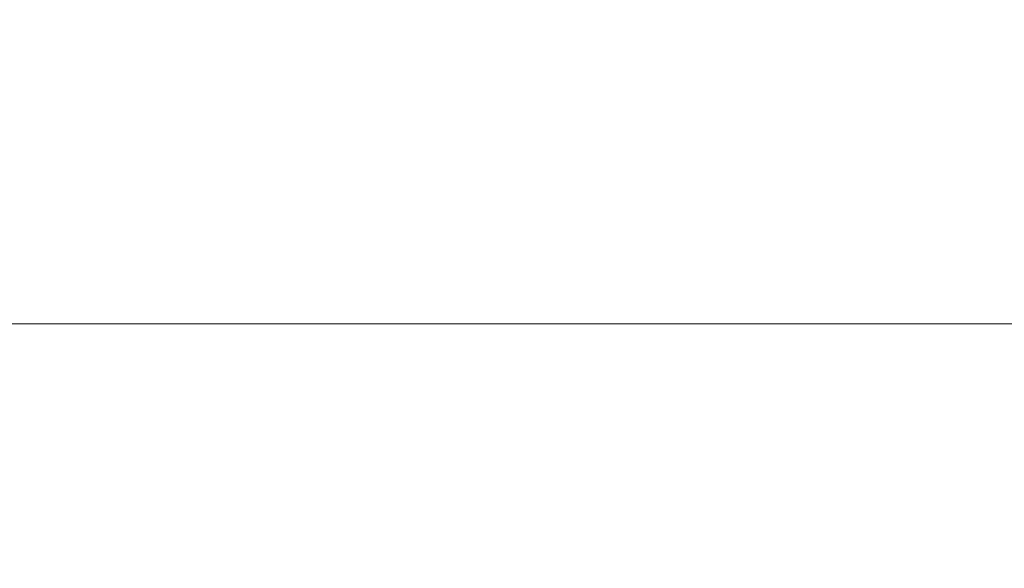
# Model space of a CAD drawing. Units: millimetres. Extents: x -51 to 300, y -590 to 137.
# Drawn here: x 171 to 187, y -527 to -518 of the extents above; entities that cross this region are included whole.
import ezdxf

# ---------------------------------------------------------------- set-up
doc = ezdxf.new("R2010")
doc.units = ezdxf.units.MM
doc.layers.get('Defpoints').update_dxf_attribs({"color": 251})
doc.layers.add('PDF_Geometry', color=7, linetype='Continuous')
doc.styles.add('Text_Std', font='arial.ttf')
doc.dimstyles.new('Dim_Std', dxfattribs={"dimscale": 4.5, "dimtxt": 2, "dimasz": 2, "dimexe": 2, "dimexo": 2, "dimgap": 0.5, "dimtad": 1, "dimdec": 0, "dimzin": 0, "dimdsep": 46, "dimtxsty": 'Text_Std', "dimblk": 'ARCHTICK', "dimcen": 0.09, "dimclrd": 256, "dimclre": 256, "dimclrt": 256, "dimadec": 0, "dimazin": 0, "dimtfac": 1, "dimtdec": 0, "dimtmove": 2, "dimatfit": 3, "dimldrblk": 'CLOSEDBLANK', "dimfxl": 1, "dimtolj": 1, "dimtzin": 0, "dimlwd": -1, "dimlwe": -1, "dimarcsym": 1})

# ---------------------------------------------------------------- blocks, each defined once
blk = doc.blocks.new('_ArchTick')
at = {"color": 0, "linetype": 'ByBlock', "const_width": 0.15}
blk.add_lwpolyline([(-0.5, -0.5), (0.5, 0.5)], dxfattribs=at)
blk = doc.blocks.new('*D29')
at = {"transparency": 16777216}
for p, q in [((243.081, -522.817), (300.213, -522.817)), ((291.213, -584.809), (291.213, -522.817)), ((63.103, -584.809), (300.213, -584.809))]:
    blk.add_line(p, q, dxfattribs=at)
at = {"layer": 'Defpoints', "color": 0, "transparency": 16777216}
for p in [(234.081, -522.817), (291.213, -522.817), (54.103, -584.809)]:
    blk.add_point(p, dxfattribs=at)
at = {"transparency": 16777216, "xscale": 9, "yscale": 9, "zscale": 9}
for p, rotation in [((291.213, -522.817), 90), ((291.213, -584.809), 270)]:
    blk.add_blockref('_ArchTick', p, dxfattribs=dict(at, rotation=rotation))
at = {"transparency": 16777216, "insert": (284.368, -553.813), "char_height": 9, "attachment_point": 5, "rotation": 90, "style": 'Text_Std'}
blk.add_mtext('\\A1;62', dxfattribs=at)
blk = doc.blocks.new('_ClosedBlank')
at = {"color": 0, "linetype": 'ByBlock', "lineweight": -2}
for p, q in [((-1, 0.1667), (0, 0)), ((-1, 0.1667), (-1, -0.1667)), ((0, 0), (-1, -0.1667))]:
    blk.add_line(p, q, dxfattribs=at)

msp = doc.modelspace()

# ---------------------------------------------------------------- linework, layer by layer
at = {"layer": 'PDF_Geometry', "lineweight": 20}
msp.add_lwpolyline([(14.107, -526.816), (14.107, -522.817), (234.081, -522.817)], dxfattribs=at)

# ---------------------------------------------------------------- dimensions: what is measured, and where the dimension line sits
dim = msp.add_linear_dim(base=(291.213, -522.817), p1=(54.103, -584.809), p2=(234.081, -522.817), angle=90, dimstyle='Dim_Std')
dim.commit()
dim.dimension.update_dxf_attribs({"geometry": '*D29', "text_midpoint": (284.368, -553.813)})

doc.saveas('drawing.dxf')
